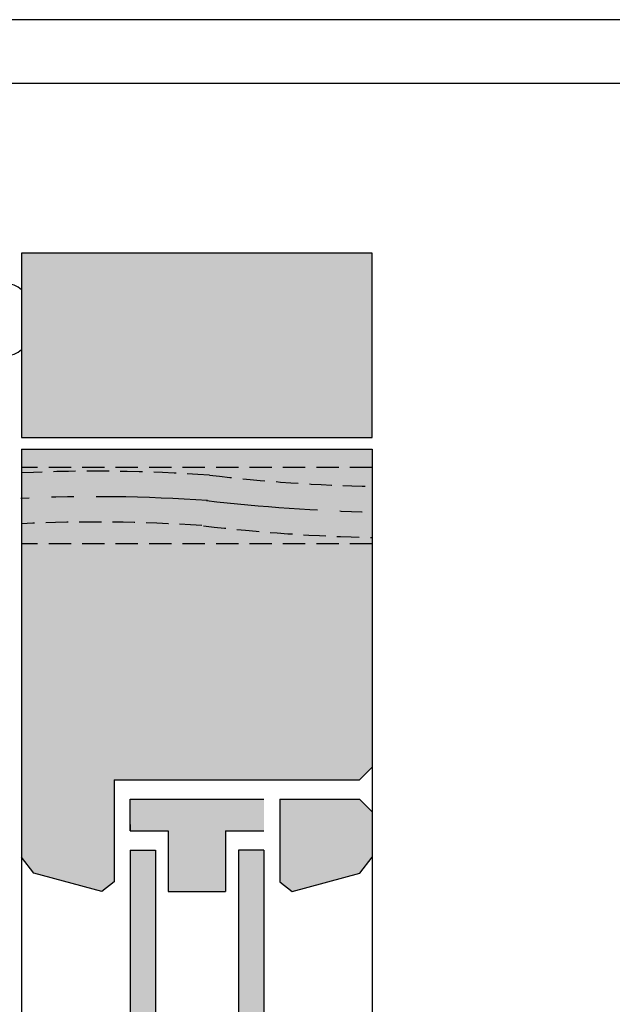
# Model space of a CAD drawing. Extents: x 0 to 420, y -2 to 297.
# Drawn here: x 82 to 128, y 220 to 297 of the extents above; entities that cross this region are included whole.
import ezdxf

# ---------------------------------------------------------------- set-up
doc = ezdxf.new("R2010")
doc.units = 0
doc.header["$LTSCALE"] = 7
doc.header["$MEASUREMENT"] = 0
doc.linetypes.add('CENTER', pattern=[2, 1.25, -0.25, 0.25, -0.25])
doc.linetypes.add('HIDDEN', pattern=[0.375, 0.25, -0.125])
for name, color, linetype in [('BUILDING_HATCH', 253, 'CONTINUOUS'), ('BUILDING_LINES', 252, 'CONTINUOUS'), ('HD050_KADER', 7, 'CONTINUOUS'), ('P25_CEN', 7, 'CENTER'), ('P35_ONZ', 150, 'HIDDEN')]:
    doc.layers.add(name, color=color, linetype=linetype)

# ---------------------------------------------------------------- blocks, each defined once
blk = doc.blocks.new('*U10')
at = {"layer": 'BUILDING_HATCH', "linetype": 'Continuous'}
for points in [[(82.083, 264.248), (82.083, 278.697), (109.583, 264.248)], [(109.583, 264.248), (82.083, 278.697), (109.583, 278.697)]]:
    blk.add_solid(points, dxfattribs=at)
blk = doc.blocks.new('*U12')
at = {"layer": 'BUILDING_HATCH', "linetype": 'Continuous'}
for points in [[(82.083, 231.33), (82.083, 263.321), (83.049, 230.071)], [(83.049, 230.071), (82.083, 263.321), (83.049, 263.321)], [(83.049, 230.071), (83.049, 263.321), (88.367, 228.646)], [(88.367, 228.646), (83.049, 263.321), (88.367, 263.321)], [(88.367, 228.646), (88.367, 263.321), (89.333, 229.387)], [(89.333, 229.387), (88.367, 263.321), (89.333, 263.321)], [(89.333, 237.387), (89.333, 263.321), (108.583, 237.387)], [(108.583, 237.387), (89.333, 263.321), (108.583, 263.321)], [(108.583, 237.387), (108.583, 263.321), (109.583, 238.387)], [(109.583, 238.387), (108.583, 263.321), (109.583, 263.321)]]:
    blk.add_solid(points, dxfattribs=at)
blk = doc.blocks.new('*U13')
at = {"layer": 'BUILDING_HATCH', "linetype": 'Continuous'}
for points in [[(90.583, 233.387), (90.583, 235.887), (93.583, 233.387)], [(93.583, 233.387), (90.583, 235.887), (93.583, 235.887)], [(93.583, 228.646), (93.583, 235.887), (98.083, 228.646)], [(98.083, 228.646), (93.583, 235.887), (98.083, 235.887)], [(98.083, 233.387), (98.083, 235.887), (101.083, 233.387)], [(101.083, 233.387), (98.083, 235.887), (101.083, 235.887)], [(102.333, 229.387), (102.333, 235.887), (103.299, 228.646)], [(103.299, 228.646), (102.333, 235.887), (103.299, 235.887)], [(103.299, 228.646), (103.299, 235.887), (108.583, 230.062)], [(108.583, 230.062), (103.299, 235.887), (108.583, 235.887)], [(108.583, 230.062), (108.583, 235.887), (108.617, 230.071)], [(108.617, 230.071), (108.583, 235.887), (108.617, 235.853)], [(108.617, 230.071), (108.617, 235.853), (109.583, 231.33)], [(109.583, 231.33), (108.617, 235.853), (109.583, 234.887)]]:
    blk.add_solid(points, dxfattribs=at)
blk = doc.blocks.new('*U14')
at = {"layer": 'BUILDING_HATCH', "linetype": 'Continuous'}
for points in [[(90.583, 155.12), (90.583, 231.887), (92.583, 155.12)], [(92.583, 155.12), (90.583, 231.887), (92.583, 231.887)], [(99.083, 155.12), (99.083, 231.887), (101.083, 155.12)], [(101.083, 155.12), (99.083, 231.887), (101.083, 231.887)]]:
    blk.add_solid(points, dxfattribs=at)

msp = doc.modelspace()

# ---------------------------------------------------------------- linework, layer by layer
at = {"layer": 'BUILDING_LINES'}
for p, q in [((82.083, 263.321), (82.083, 155.12)), ((82.083, 263.321), (109.583, 263.321)), ((109.583, 263.321), (109.583, 155.12)), ((109.583, 238.387), (108.583, 237.387)), ((89.333, 237.387), (108.583, 237.387)), ((89.333, 237.387), (89.333, 229.387)), ((90.583, 233.387), (90.583, 235.887)), ((90.583, 235.887), (101.083, 235.887)), ((102.333, 235.887), (102.333, 229.387)), ((102.333, 235.887), (108.583, 235.887)), ((108.583, 235.887), (109.583, 234.887)), ((90.583, 233.887), (90.583, 233.387)), ((90.583, 233.387), (93.583, 233.387)), ((93.583, 233.387), (93.583, 228.646)), ((98.083, 233.387), (101.083, 233.387)), ((98.083, 233.387), (98.083, 228.646)), ((90.583, 231.887), (90.583, 155.12)), ((90.583, 231.887), (92.583, 231.887)), ((92.583, 231.887), (92.583, 155.12)), ((99.083, 231.887), (99.083, 155.12)), ((101.083, 231.887), (99.083, 231.887)), ((101.083, 231.887), (101.083, 155.12)), ((83.049, 230.071), (82.083, 231.33)), ((108.617, 230.071), (109.583, 231.33)), ((88.367, 228.646), (83.049, 230.071)), ((89.333, 229.387), (88.367, 228.646)), ((102.333, 229.387), (103.299, 228.646)), ((103.299, 228.646), (108.617, 230.071)), ((93.583, 228.646), (98.083, 228.646))]:
    msp.add_line(p, q, dxfattribs=at)
msp.add_lwpolyline([(82.083, 264.248), (109.583, 264.248), (109.583, 278.697), (82.083, 278.697)], close=True, dxfattribs=at)
for centre, start, end in [((80.861, 274.484), 47.29154, 135.1413), ((80.861, 272.461), 224.8587, 312.70846)]:
    msp.add_arc(centre, 1.802, start, end, dxfattribs=at)
at = {"layer": 'HD050_KADER', "color": 4}
msp.add_lwpolyline([(0, 0), (420, 0), (420, 297), (0, 297)], close=True, dxfattribs=at)
at = {"layer": 'HD050_KADER'}
msp.add_lwpolyline([(5, 5), (415, 5), (415, 292), (5, 292)], close=True, dxfattribs=at)
at = {"layer": 'P25_CEN'}
for centre, radius, start, end in [((87.884, 133.606), 125.988, 85.99946, 92.66468), ((112.673, 397.12), 138.761, 263.34058, 268.72431)]:
    msp.add_arc(centre, radius, start, end, dxfattribs=at)
at = {"layer": 'P35_ONZ'}
for p, q in [((109.583, 261.887), (82.083, 261.887)), ((109.583, 255.887), (82.083, 255.887))]:
    msp.add_line(p, q, dxfattribs=at)
for centre, radius, start, end in [((87.884, 133.606), 127.988, 85.99946, 92.59746), ((112.673, 397.12), 136.761, 263.34058, 268.70565), ((87.882, 133.592), 124.015, 86.14738, 92.68004), ((112.673, 397.12), 140.761, 263.34058, 268.74244)]:
    msp.add_arc(centre, radius, start, end, dxfattribs=at)

# ---------------------------------------------------------------- block references
at = {"layer": 'BUILDING_HATCH'}
for name in ['*U10', '*U12', '*U13', '*U14']:
    msp.add_blockref(name, (0, 0), dxfattribs=at)

doc.saveas('drawing.dxf')
